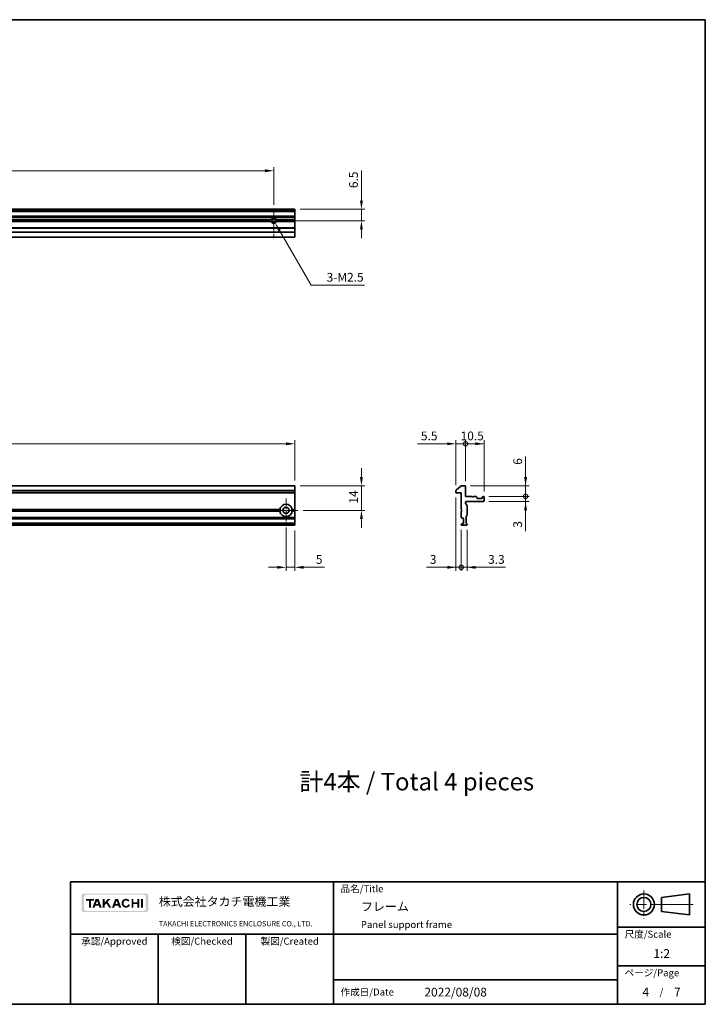
# Model space of a CAD drawing. Units: millimetres. Extents: x 0 to 11008, y 0 to 2108.
# Drawn here: x 5504 to 5895, y 0 to 562 of the extents above; entities that cross this region are included whole.
import ezdxf
from ezdxf.enums import TextEntityAlignment as Align

# ---------------------------------------------------------------- set-up
doc = ezdxf.new("R2010")
doc.units = ezdxf.units.MM
doc.header["$LTSCALE"] = 2.5
doc.linetypes.add('CHAIN', pattern=[0.35429999999999995, 0.2362, -0.0295, 0.0591, -0.0295])
doc.layers.get('Defpoints').update_dxf_attribs({"lineweight": 25})
for name, color, linetype, lineweight in [('Border (ISO)', 7, 'Continuous', 35), ('Center Mark (ISO)', 131, 'Continuous', 18), ('Dimension (ISO)', 7, 'Continuous', 18), ('Dimension (ISO) @ 1', 7, 'Continuous', 18), ('Hatch (ISO)', 1, 'Continuous', 18), ('Symbol (ISO)', 7, 'Continuous', 18), ('Title (ISO)', 7, 'Continuous', 35), ('Visible (ISO)', 7, 'Continuous', 35), ('Visible Narrow (ISO)', 7, 'Continuous', 25)]:
    doc.layers.add(name, color=color, linetype=linetype, lineweight=lineweight)
doc.styles.add('Note Text (TK)', font='MS PGothic.ttf')
doc.styles.add('文字スタイル67', font='arial.ttf')
doc.dimstyles.new('Default - Method 1b (TK)', dxfattribs={"dimscale": 2.5, "dimtxt": 2.5, "dimasz": 2.5, "dimexe": 1, "dimexo": 1.499999999999999, "dimgap": 1, "dimtad": 1, "dimrnd": 1e-08, "dimdsep": 46, "dimtxsty": 'Note Text (TK)', "dimcen": 0.09, "dimdle": 5, "dimclrd": 100, "dimclre": 100, "dimclrt": 7, "dimadec": 1, "dimazin": 1, "dimtfac": 1, "dimtmove": 0, "dimatfit": 3, "dimfxl": 1, "dimtolj": 1, "dimlwd": -1, "dimlwe": -1, "dimarcsym": 0})

# ---------------------------------------------------------------- blocks, each defined once
blk = doc.blocks.new('図面枠 tk図枠')
at = {"layer": 'Border (ISO)'}
for p, q in [((14.49999999999999, 289), (405.4999999999999, 289)), ((405.4999999999999, 289), (405.4999999999999, 8.000000000000007)), ((14.50000000000001, 8.000000000000007), (405.4999999999999, 8.000000000000007))]:
    blk.add_line(p, q, dxfattribs=at)
blk = doc.blocks.new('表題欄 tk表題欄')
at = {"layer": 'Hatch (ISO)'}
h = blk.add_hatch(color=256, dxfattribs=at)
edge = h.paths.add_edge_path(flags=0)
edge.add_arc((95.57537688673352, 236.2990653650367), 0.5958259999999996, 269.9999999999897, 360)
edge.add_line((96.17120288673351, 236.2990653650368), (96.17120288673348, 239.7107813650365))
edge.add_arc((95.5753768867335, 239.7107813650366), 0.5958259999999996, 0, 90.0000000000068)
edge.add_line((95.57537688673342, 240.3066073650366), (79.13710888673356, 240.3066073650366))
edge.add_arc((79.13710888673353, 239.7107813650366), 0.5958259999999996, 89.99999999999744, 180)
edge.add_line((78.54128288673353, 239.7107813650365), (78.54128288673331, 236.2990653650368))
edge.add_arc((79.13710888673332, 236.2990653650365), 0.5958259999999996, 180, 270.0000000000231)
edge.add_line((79.13710888673356, 235.7032393650365), (95.57537688673342, 235.7032393650367))
edge = h.paths.add_edge_path()
edge.add_line((77.83935088673357, 239.9556413650366), (77.83935088673357, 236.0542053650368))
edge.add_arc((78.54128288673346, 236.0542053650367), 0.7019319999998935, 180, 270.0000000000087)
edge.add_line((78.54128288673357, 235.3522733650368), (96.17120288673352, 235.3522733650368))
edge.add_arc((96.17120288673351, 236.0542053650367), 0.7019319999998921, 270, 360)
edge.add_line((96.8731348867334, 236.0542053650368), (96.87313488673352, 239.9556413650366))
edge.add_arc((96.1712028867336, 239.9556413650367), 0.7019319999998921, 0, 90.00000000000873)
edge.add_line((96.17120288673348, 240.6575733650367), (78.54128288673357, 240.6575733650366))
edge.add_arc((78.54128288673357, 239.9556413650366), 0.7019319999999984, 90, 180)
for points in [[(79.07181288673355, 239.1476033650369), (79.07181288673355, 238.6578833650367), (79.92066088673353, 238.6578833650367), (79.92066088673353, 236.6581933650368), (80.50832488673353, 236.6581933650368), (80.50832488673353, 238.6578833650367), (81.35717288673355, 238.6578833650367), (81.35717288673355, 239.1476033650369)], [(85.68407849525303, 236.6581933650368), (84.9434673993943, 237.8918698287545), (84.41792288673358, 237.3246628822781), (84.41792288673358, 236.6581933650368), (83.89555488673355, 236.6581933650368), (83.89555488673355, 239.1476033650369), (84.41792288673358, 239.1476033650369), (84.41792288673358, 238.0993979968839), (85.38913556809511, 239.1476033650369), (86.10696490847272, 239.1476033650369), (85.31925422435492, 238.2974470774499), (86.30334488673353, 236.6581933650368)], [(92.09142939614459, 239.1476033650369), (92.09142939614459, 236.6581933650368), (92.60971639614465, 236.6581933650368), (92.60971639614465, 237.6580383650368), (93.76872039614462, 237.6580383650368), (93.76872039614462, 236.6581933650368), (94.28700739614459, 236.6581933650368), (94.28700739614459, 239.1476033650369), (93.76872039614462, 239.1476033650369), (93.76872039614462, 238.1477583650367), (92.60971639614465, 238.1477583650367), (92.60971639614465, 239.1476033650369)], [(94.84202339614467, 239.1476033650369), (94.84202339614467, 236.6581933650368), (95.36439139614473, 236.6581933650368), (95.36439139614473, 239.1476033650369)]]:
    blk.add_hatch(color=256, dxfattribs=at).paths.add_polyline_path(points)
h = blk.add_hatch(color=256, dxfattribs=at)
h.paths.add_polyline_path([(82.59020695886475, 237.7110913650368), (81.95242681460243, 237.7110913650368), (82.27131688673356, 238.5794973650367)], flags=0)
h.paths.add_polyline_path([(82.77903014574996, 237.1968853650368), (81.76360362771717, 237.1968853650368), (81.56578886050404, 236.6581933650368), (80.94907288673355, 236.6581933650368), (81.86321688673357, 239.1476033650369), (82.67941688673353, 239.1476033650369), (83.59356088673351, 236.6581933650368), (82.97684491296302, 236.6581933650368)])
h = blk.add_hatch(color=256, dxfattribs=at)
h.paths.add_polyline_path([(87.52707281460246, 237.7110913650368), (88.16485295886469, 237.7110913650368), (87.84596288673359, 238.5794973650367)], flags=0)
h.paths.add_polyline_path([(87.14043486050403, 236.6581933650368), (87.3382496277172, 237.1968853650368), (88.35367614574989, 237.1968853650368), (88.551490912963, 236.6581933650368), (89.16820688673343, 236.6581933650368), (88.25406288673352, 239.1476033650369), (87.43786288673356, 239.1476033650369), (86.52371888673358, 236.6581933650368)])
h = blk.add_hatch(color=256, dxfattribs=at)
edge = h.paths.add_edge_path()
edge.add_arc((90.52309888673334, 237.9028983650369), 1.273272000000011, 38.55054079078439, 336.5820184016556)
edge.add_line((91.69149139614446, 237.3968543650369), (91.17255542714857, 237.6216113977801))
edge.add_ellipse((90.52309888673352, 237.9028983650369), major_axis=(0, -0.7998759999999119), ratio=0.8673469387756529, start_angle=128.5505407907963, end_angle=426.582018401653, ccw=False)
edge.add_line((91.09381514418376, 238.3576891122095), (91.51887237036831, 238.6964075050431))
at = {"layer": 'Title (ISO)'}
for p, q in [((74.70882392282105, 244.052739026017), (255.7088239228211, 244.052739026017)), ((74.70882392282105, 209.052739026017), (74.70882392282105, 244.052739026017)), ((149.7088239228211, 244.052739026017), (149.7088239228211, 209.052739026017)), ((230.7088239228211, 244.052739026017), (230.7088239228211, 209.052739026017)), ((255.7088239228211, 244.052739026017), (255.7088239228211, 209.052739026017)), ((243.2088239228211, 239.552739026017), (251.2088239228211, 240.5527390260171)), ((243.2088239228211, 239.552739026017), (243.2088239228211, 235.552739026017)), ((251.2088239228211, 234.552739026017), (251.2088239228211, 240.5527390260171)), ((243.2088239228211, 235.552739026017), (251.2088239228211, 234.552739026017)), ((230.7088239228211, 231.052739026017), (255.7088239228211, 231.052739026017)), ((74.70882392282105, 229.052739026017), (230.7088239228211, 229.052739026017)), ((99.70882392282108, 229.052739026017), (99.70882392282108, 209.052739026017)), ((124.708823922821, 229.052739026017), (124.708823922821, 209.052739026017)), ((230.7088239228211, 220.052739026017), (255.7088239228211, 220.052739026017)), ((149.7088239228211, 216.052739026017), (230.7088239228211, 216.052739026017)), ((255.7088239228211, 209.052739026017), (74.70882392282105, 209.052739026017))]:
    blk.add_line(p, q, dxfattribs=at)
at = {"layer": 'Title (ISO)', "color": 4, "linetype": 'CHAIN', "lineweight": 18, "ltscale": 8.889559745788574}
blk.add_line((238.2088239228211, 241.552739026017), (238.2088239228211, 233.552739026017), dxfattribs=at)
at = {"layer": 'Title (ISO)', "color": 4, "linetype": 'CHAIN', "lineweight": 18, "ltscale": 20.00163269042969}
blk.add_line((252.2088239228211, 237.552739026017), (234.2088239228211, 237.552739026017), dxfattribs=at)
at = {"layer": 'Title (ISO)'}
for radius in [3, 2]:
    blk.add_circle((238.2088239228211, 237.552739026017), radius, dxfattribs=at)
at = {"layer": 'Title (ISO)', "color": 1, "char_height": 2.000000029802322, "line_spacing_factor": 1.5, "style": 'Note Text (TK)'}
for s, insert, attachment_point in [('\\fＭＳ Ｐゴシック|b0|i0;{\\H2.0000;品名/Title}', (151.708823922821, 242.052739026017), 4), ('\\fＭＳ Ｐゴシック|b0|i0;{\\H2.0000;承認/Approved}', (87.20882392282108, 227.052739026017), 5), ('\\fＭＳ Ｐゴシック|b0|i0;{\\H2.0000;検図/Checked}', (112.208823922821, 227.052739026017), 5), ('\\fＭＳ Ｐゴシック|b0|i0;{\\H2.0000;製図/Created}', (137.2088239228211, 227.052739026017), 5), ('\\fＭＳ Ｐゴシック|b0|i0;{\\H2.0000;尺度/Scale}', (232.7088239228211, 229.052739026017), 4), ('\\fＭＳ Ｐゴシック|b0|i0;{\\H2.0000;ページ/Page}', (232.7088239228211, 218.052739026017), 4), ('\\fＭＳ Ｐゴシック|b0|i0;{\\H2.0000;作成日/Date}', (151.708823922821, 212.552739026017), 4)]:
    blk.add_mtext(s, dxfattribs=dict(at, insert=insert, attachment_point=attachment_point))
at = {"layer": 'Title (ISO)', "color": 7, "line_spacing_factor": 1.5, "style": 'Note Text (TK)'}
for s, insert, char_height, attachment_point in [('株式会社タカチ電機工業', (99.87313488673345, 238.052739026017), 2.5, 4), ('\\fArial|b0|i0;{\\H1.4986;TAKACHI ELECTRONICS ENCLOSURE CO., LTD.}', (99.87313488673342, 232.052739026017), 1.49859994649887, 4), ('\\fＭＳ Ｐゴシック|b0|i0;{\\H2.0000;/}', (243.2088239228211, 212.5527390260171), 2.000000029802322, 5)]:
    blk.add_mtext(s, dxfattribs=dict(at, insert=insert, char_height=char_height, attachment_point=attachment_point))
at = {"layer": 'Title (ISO)', "color": 7}
for tag, p, height, style in [('<品名>_001', (157.524164831912, 235.7388185714716), 2.5, 'Note Text (TK)'), ('<Title>_001', (157.7088239228211, 230.5520568828656), 2.000000029802322, '文字スタイル67'), ('作成日_001', (175.6250171046392, 211.2814322078352), 2.5, 'Note Text (TK)'), ('<ページ_No.>_001', (237.9488807410029, 211.3027390260171), 2.5, 'Note Text (TK)'), ('<総ページ数>_001', (246.7926307410029, 211.3027390260171), 2.5, 'Note Text (TK)')]:
    blk.add_attdef(tag, p, '', height=height, dxfattribs=dict(at, style=style))
at = {"layer": 'Title (ISO)', "color": 7, "style": 'Note Text (TK)'}
blk.add_attdef('<尺度>', text='', height=2.5, dxfattribs=at).set_placement((243.2088239228211, 223.5527390260171), align=Align.MIDDLE_CENTER)
blk = doc.blocks.new('*D53')
at = {"layer": 'Defpoints', "color": 0}
for p in [(5660.886362473903, 319.9263222710336), (5210.886362473903, 295.9263222710336), (5660.886362473903, 295.9263222710335)]:
    blk.add_point(p, dxfattribs=at)
at = {"layer": 'Dimension (ISO)', "color": 100}
for p, q in [((5210.886362473903, 298.9263222710336), (5210.886362473903, 321.9263222710336)), ((5660.886362473903, 298.9263222710335), (5660.886362473903, 321.9263222710336)), ((5215.886362473903, 319.9263222710336), (5655.886362473903, 319.9263222710336))]:
    blk.add_line(p, q, dxfattribs=at)
for points in [[(5215.886362473903, 320.7596556043669), (5215.886362473903, 319.0929889377003), (5210.886362473903, 319.9263222710336)], [(5655.886362473903, 320.7596556043669), (5655.886362473903, 319.0929889377003), (5660.886362473903, 319.9263222710336)]]:
    blk.add_solid(points, dxfattribs=at)
at = {"layer": 'Dimension (ISO)', "color": 7, "insert": (5430.687498837539, 324.4263222710336), "char_height": 5, "attachment_point": 4, "style": 'Note Text (TK)'}
blk.add_mtext('\\A1;450', dxfattribs=at)
blk = doc.blocks.new('*D56')
at = {"layer": 'Defpoints', "color": 0}
for p in [(5655.886362473903, 275.2263222710335), (5660.886362473903, 273.4263222710335), (5660.886362473903, 249.4263222710336)]:
    blk.add_point(p, dxfattribs=at)
at = {"layer": 'Dimension (ISO)', "color": 100}
for p, q in [((5655.886362473903, 272.2263222710335), (5655.886362473903, 247.4263222710336)), ((5660.886362473903, 270.4263222710336), (5660.886362473903, 247.4263222710336)), ((5650.886362473904, 249.4263222710336), (5645.886362473903, 249.4263222710336)), ((5655.886362473903, 249.4263222710336), (5660.886362473903, 249.4263222710336)), ((5665.886362473903, 249.4263222710336), (5677.78408978981, 249.4263222710336))]:
    blk.add_line(p, q, dxfattribs=at)
for points in [[(5650.886362473904, 250.259655604367), (5650.886362473904, 248.5929889377003), (5655.886362473903, 249.4263222710336)], [(5665.886362473903, 250.259655604367), (5665.886362473903, 248.5929889377003), (5660.886362473903, 249.4263222710336)]]:
    blk.add_solid(points, dxfattribs=at)
at = {"layer": 'Dimension (ISO)', "color": 7, "insert": (5672.886362517083, 253.9263222710336), "char_height": 5, "attachment_point": 4, "style": 'Note Text (TK)'}
blk.add_mtext('\\A1;5', dxfattribs=at)
blk = doc.blocks.new('*D102')
at = {"layer": 'Defpoints', "color": 0}
for p in [(5660.886362473905, 295.9263222710337), (5662.586362473906, 281.9263222710337), (5698.886362473905, 281.9263222710337)]:
    blk.add_point(p, dxfattribs=at)
at = {"layer": 'Dimension (ISO) @ 1', "color": 100}
for p, q in [((5698.886362473905, 300.9263222710337), (5698.886362473905, 305.9263222710336)), ((5663.886362473905, 295.9263222710337), (5700.886362473904, 295.9263222710337)), ((5698.886362473905, 295.9263222710337), (5698.886362473905, 290.9263222710336)), ((5698.886362473905, 290.9263222710336), (5698.886362473905, 286.9263222710337)), ((5698.886362473905, 281.9263222710337), (5698.886362473905, 286.9263222710337)), ((5665.586362473905, 281.9263222710337), (5700.886362473904, 281.9263222710337)), ((5698.886362473905, 276.9263222710336), (5698.886362473905, 271.9263222710337))]:
    blk.add_line(p, q, dxfattribs=at)
for points in [[(5698.053029140571, 300.9263222710337), (5699.719695807237, 300.9263222710337), (5698.886362473905, 295.9263222710337)], [(5698.053029140571, 276.9263222710336), (5699.719695807237, 276.9263222710336), (5698.886362473905, 281.9263222710337)]]:
    blk.add_solid(points, dxfattribs=at)
at = {"layer": 'Dimension (ISO) @ 1', "color": 7, "insert": (5694.386362473903, 285.787117725579), "char_height": 5, "attachment_point": 4, "rotation": 90, "style": 'Note Text (TK)'}
blk.add_mtext('\\A1;14', dxfattribs=at)
blk = doc.blocks.new('*D58')
at = {"layer": 'Defpoints', "color": 0}
for p in [(5648.886362473951, 475.7817990985902), (5222.886362473951, 453.3382990985901), (5648.886362473951, 453.3382990985902)]:
    blk.add_point(p, dxfattribs=at)
at = {"layer": 'Dimension (ISO)', "color": 100}
for p, q in [((5222.886362473951, 456.3382990985901), (5222.886362473951, 477.7817990985901)), ((5648.886362473951, 456.3382990985902), (5648.886362473951, 477.7817990985901)), ((5227.886362473951, 475.7817990985902), (5643.88636247395, 475.7817990985902))]:
    blk.add_line(p, q, dxfattribs=at)
for points in [[(5227.886362473951, 476.6151324319235), (5227.886362473951, 474.9484657652569), (5222.886362473951, 475.7817990985902)], [(5643.88636247395, 476.6151324319235), (5643.88636247395, 474.9484657652569), (5648.886362473951, 475.7817990985902)]]:
    blk.add_solid(points, dxfattribs=at)
at = {"layer": 'Dimension (ISO)', "color": 7, "insert": (5430.75852156486, 480.2817990985902), "char_height": 5, "attachment_point": 4, "style": 'Note Text (TK)'}
blk.add_mtext('\\A1;426', dxfattribs=at)
blk = doc.blocks.new('*D60')
at = {"layer": 'Defpoints', "color": 0}
for p in [(5660.886362473952, 453.7817990985906), (5654.942862473953, 447.2817990985905), (5698.886362473905, 447.2817990985905)]:
    blk.add_point(p, dxfattribs=at)
at = {"layer": 'Dimension (ISO)', "color": 100}
for p, q in [((5698.886362473905, 458.7817990985906), (5698.886362473905, 475.8314639811878)), ((5663.886362473952, 453.7817990985906), (5700.886362473904, 453.7817990985906)), ((5698.886362473905, 447.2817990985905), (5698.886362473905, 453.7817990985906)), ((5657.942862473953, 447.2817990985905), (5700.886362473904, 447.2817990985905)), ((5698.886362473905, 442.2817990985906), (5698.886362473905, 437.2817990985906))]:
    blk.add_line(p, q, dxfattribs=at)
for points in [[(5698.053029140571, 458.7817990985906), (5699.719695807237, 458.7817990985906), (5698.886362473905, 453.7817990985906)], [(5698.053029140571, 442.2817990985906), (5699.719695807237, 442.2817990985906), (5698.886362473905, 447.2817990985905)]]:
    blk.add_solid(points, dxfattribs=at)
at = {"layer": 'Dimension (ISO)', "color": 7, "insert": (5694.386362473903, 465.8485094357316), "char_height": 5, "attachment_point": 4, "rotation": 90, "style": 'Note Text (TK)'}
blk.add_mtext('\\A1;6.5', dxfattribs=at)
blk = doc.blocks.new('_DotSmall')
at = {"color": 0, "linetype": 'ByBlock', "const_width": 0.5}
blk.add_lwpolyline([(-0.0625, 0, 1), (0.0625, 0, 1)], format="xyb", close=True, dxfattribs=at)
blk = doc.blocks.new('*D61')
at = {"layer": 'Defpoints', "color": 0}
for p in [(5758.306822564675, 319.9263222710336), (5752.806822564675, 293.3326472818366), (5758.306822564675, 295.6263222710335)]:
    blk.add_point(p, dxfattribs=at)
at = {"layer": 'Dimension (ISO)', "color": 100}
for p, q in [((5752.806822564675, 296.3326472818366), (5752.806822564675, 321.9263222710335)), ((5758.306822564675, 298.6263222710335), (5758.306822564675, 321.9263222710335)), ((5747.806822564675, 319.9263222710336), (5730.795458808932, 319.9263222710336)), ((5758.306822564675, 319.9263222710336), (5752.806822564675, 319.9263222710336)), ((5758.306822564675, 319.9263222710336), (5768.306822564674, 319.9263222710336))]:
    blk.add_line(p, q, dxfattribs=at)
blk.add_solid([(5747.806822564675, 320.7596556043669), (5747.806822564675, 319.0929889377002), (5752.806822564675, 319.9263222710336)], dxfattribs=at)
at = {"layer": 'Dimension (ISO)', "color": 100, "xscale": 5, "yscale": 5, "zscale": 5, "rotation": 180}
blk.add_blockref('_DotSmall', (5758.306822564675, 319.9263222710336), dxfattribs=at)
at = {"layer": 'Dimension (ISO)', "color": 7, "insert": (5732.795458808933, 324.4263222710336), "char_height": 5, "attachment_point": 4, "style": 'Note Text (TK)'}
blk.add_mtext('\\A1;5.5', dxfattribs=at)
blk = doc.blocks.new('*D62')
at = {"layer": 'Defpoints', "color": 0}
for p in [(5768.806822564675, 319.9263222710336), (5758.306822564675, 295.6263222710335), (5768.806822564675, 289.6263222710335)]:
    blk.add_point(p, dxfattribs=at)
at = {"layer": 'Dimension (ISO)', "color": 100}
for p, q in [((5758.306822564675, 298.6263222710335), (5758.306822564675, 321.9263222710336)), ((5768.806822564675, 292.6263222710336), (5768.806822564675, 321.9263222710336)), ((5758.306822564675, 319.9263222710336), (5763.806822564674, 319.9263222710336))]:
    blk.add_line(p, q, dxfattribs=at)
blk.add_solid([(5763.806822564674, 320.7596556043669), (5763.806822564674, 319.0929889377003), (5768.806822564675, 319.9263222710336)], dxfattribs=at)
at = {"layer": 'Dimension (ISO)', "color": 100, "xscale": 5, "yscale": 5, "zscale": 5, "rotation": 180}
blk.add_blockref('_DotSmall', (5758.306822564675, 319.9263222710336), dxfattribs=at)
at = {"layer": 'Dimension (ISO)', "color": 7, "insert": (5755.431822564674, 324.4263222710336), "char_height": 5, "attachment_point": 4, "style": 'Note Text (TK)'}
blk.add_mtext('\\A1;10.5', dxfattribs=at)
blk = doc.blocks.new('*D63')
at = {"layer": 'Defpoints', "color": 0}
for p in [(5752.806822564675, 292.2263222710336), (5755.806822564675, 273.7263222710335), (5755.806822564675, 249.4263222710336)]:
    blk.add_point(p, dxfattribs=at)
at = {"layer": 'Dimension (ISO)', "color": 100}
for p, q in [((5752.806822564675, 289.2263222710336), (5752.806822564675, 247.4263222710336)), ((5755.806822564675, 270.7263222710336), (5755.806822564675, 247.4263222710336)), ((5747.806822564675, 249.4263222710336), (5735.909095248769, 249.4263222710336)), ((5755.806822564675, 249.4263222710336), (5752.806822564675, 249.4263222710336)), ((5755.806822564675, 249.4263222710336), (5765.806822564675, 249.4263222710336))]:
    blk.add_line(p, q, dxfattribs=at)
blk.add_solid([(5747.806822564675, 250.259655604367), (5747.806822564675, 248.5929889377003), (5752.806822564675, 249.4263222710336)], dxfattribs=at)
at = {"layer": 'Dimension (ISO)', "color": 100, "xscale": 5, "yscale": 5, "zscale": 5, "rotation": 180}
blk.add_blockref('_DotSmall', (5755.806822564675, 249.4263222710336), dxfattribs=at)
at = {"layer": 'Dimension (ISO)', "color": 7, "insert": (5737.909095248768, 253.9263222710336), "char_height": 5, "attachment_point": 4, "style": 'Note Text (TK)'}
blk.add_mtext('\\A1;3', dxfattribs=at)
blk = doc.blocks.new('*D64')
at = {"layer": 'Defpoints', "color": 0}
for p in [(5755.806822564675, 273.7263222710335), (5759.106822564675, 273.7263222710335), (5759.106822564675, 249.4263222710336)]:
    blk.add_point(p, dxfattribs=at)
at = {"layer": 'Dimension (ISO)', "color": 100}
for p, q in [((5755.806822564675, 270.7263222710336), (5755.806822564675, 247.4263222710336)), ((5759.106822564675, 270.7263222710336), (5759.106822564675, 247.4263222710336)), ((5755.806822564675, 249.4263222710336), (5750.806822564675, 249.4263222710336)), ((5755.806822564675, 249.4263222710336), (5759.106822564675, 249.4263222710336)), ((5764.106822564674, 249.4263222710336), (5781.118186320417, 249.4263222710336))]:
    blk.add_line(p, q, dxfattribs=at)
blk.add_solid([(5764.106822564674, 250.259655604367), (5764.106822564674, 248.5929889377003), (5759.106822564675, 249.4263222710336)], dxfattribs=at)
at = {"layer": 'Dimension (ISO)', "color": 100, "xscale": 5, "yscale": 5, "zscale": 5}
blk.add_blockref('_DotSmall', (5755.806822564675, 249.4263222710336), dxfattribs=at)
at = {"layer": 'Dimension (ISO)', "color": 7, "insert": (5771.106822684053, 253.9263222710336), "char_height": 5, "attachment_point": 4, "style": 'Note Text (TK)'}
blk.add_mtext('\\A1;3.3', dxfattribs=at)
blk = doc.blocks.new('*D65')
at = {"layer": 'Defpoints', "color": 0}
for p in [(5768.506822564678, 289.9263222710337), (5768.506822564678, 286.9263222710337), (5792.506822564677, 289.9263222710337)]:
    blk.add_point(p, dxfattribs=at)
at = {"layer": 'Dimension (ISO)', "color": 100}
for p, q in [((5792.506822564677, 289.9263222710337), (5792.506822564677, 299.9263222710336)), ((5771.506822564678, 289.9263222710337), (5794.506822564676, 289.9263222710337)), ((5771.506822564678, 286.9263222710337), (5794.506822564676, 286.9263222710337)), ((5792.506822564677, 289.9263222710337), (5792.506822564677, 286.9263222710337)), ((5792.506822564677, 281.9263222710337), (5792.506822564677, 270.0285949551283))]:
    blk.add_line(p, q, dxfattribs=at)
blk.add_solid([(5791.673489231343, 281.9263222710337), (5793.340155898009, 281.9263222710337), (5792.506822564677, 286.9263222710337)], dxfattribs=at)
at = {"layer": 'Dimension (ISO)', "color": 100, "xscale": 5, "yscale": 5, "zscale": 5, "rotation": 270}
blk.add_blockref('_DotSmall', (5792.506822564677, 289.9263222710337), dxfattribs=at)
at = {"layer": 'Dimension (ISO)', "color": 7, "insert": (5788.006822564676, 272.0285949551266), "char_height": 5, "attachment_point": 4, "rotation": 90, "style": 'Note Text (TK)'}
blk.add_mtext('\\A1;3', dxfattribs=at)
blk = doc.blocks.new('*D66')
at = {"layer": 'Defpoints', "color": 0}
for p in [(5758.006822564677, 295.9263222710337), (5792.506822564677, 295.9263222710337), (5768.506822564678, 289.9263222710337)]:
    blk.add_point(p, dxfattribs=at)
at = {"layer": 'Dimension (ISO)', "color": 100}
for p, q in [((5792.506822564677, 300.9263222710337), (5792.506822564677, 312.767231404277)), ((5761.006822564677, 295.9263222710337), (5794.506822564676, 295.9263222710337)), ((5792.506822564677, 289.9263222710337), (5792.506822564677, 295.9263222710337)), ((5771.506822564678, 289.9263222710337), (5794.506822564676, 289.9263222710337)), ((5792.506822564677, 289.9263222710337), (5792.506822564677, 284.9263222710336))]:
    blk.add_line(p, q, dxfattribs=at)
blk.add_solid([(5791.673489231343, 300.9263222710337), (5793.340155898009, 300.9263222710337), (5792.506822564677, 295.9263222710337)], dxfattribs=at)
at = {"layer": 'Dimension (ISO)', "color": 100, "xscale": 5, "yscale": 5, "zscale": 5, "rotation": 90}
blk.add_blockref('_DotSmall', (5792.506822564677, 289.9263222710337), dxfattribs=at)
at = {"layer": 'Dimension (ISO)', "color": 7, "insert": (5788.006822564676, 307.9263223133662), "char_height": 5, "attachment_point": 4, "rotation": 90, "style": 'Note Text (TK)'}
blk.add_mtext('\\A1;6', dxfattribs=at)
blk = doc.blocks.new('*D67')
at = {"layer": 'Defpoints', "color": 0}
for p in [(5648.88636247395, 447.2817990985895), (5649.66461247395, 445.9338305575983)]:
    blk.add_point(p, dxfattribs=at)
at = {"layer": 'Dimension (ISO)', "color": 100}
for p, q in [((5670.136684846333, 410.4751610724206), (5652.164612473951, 441.6037035386766)), ((5700.707403654075, 410.4751610724211), (5670.136684846333, 410.4751610724206))]:
    blk.add_line(p, q, dxfattribs=at)
blk.add_solid([(5652.886300310437, 442.0203702053436), (5651.442924637464, 441.1870368720101), (5649.66461247395, 445.9338305575983)], dxfattribs=at)
at = {"layer": 'Dimension (ISO)', "color": 7, "insert": (5677.524562744986, 414.9751610724206), "char_height": 5, "attachment_point": 4, "style": 'Note Text (TK)'}
blk.add_mtext('\\A1; \\fＭＳ Ｐゴシック|b0|i0;{\\H4.9800;3-M2.5}', dxfattribs=at)

msp = doc.modelspace()

# ---------------------------------------------------------------- linework, layer by layer
at = {"layer": 'Center Mark (ISO)', "linetype": 'CHAIN', "ltscale": 8.920950889587402}
msp.add_line((5648.886362473951, 453.3382990985902), (5648.886362473951, 437.2817990985903), dxfattribs=at)
at = {"layer": 'Center Mark (ISO)', "linetype": 'CHAIN', "ltscale": 6.729927539825439}
msp.add_line((5654.942862473951, 447.2817990985903), (5642.829862473951, 447.2817990985903), dxfattribs=at)
at = {"layer": 'Center Mark (ISO)', "linetype": 'CHAIN', "ltscale": 7.444989681243896}
for p, q in [((5655.886362473903, 288.6263222710336), (5655.886362473903, 275.2263222710335)), ((5662.586362473903, 281.9263222710335), (5649.186362473904, 281.9263222710335))]:
    msp.add_line(p, q, dxfattribs=at)
at = {"layer": 'Visible (ISO)'}
for p, q in [((5210.88636247395, 453.7817990985902), (5660.88636247395, 453.7817990985903)), ((5210.88636247395, 452.7817990985901), (5660.88636247395, 452.7817990985902)), ((5210.88636247395, 449.7817990985901), (5660.88636247395, 449.7817990985902)), ((5660.88636247395, 453.4817990985904), (5660.88636247395, 453.7817990985903)), ((5660.88636247395, 453.4817990985904), (5660.88636247395, 453.4060631673023)), ((5660.88636247395, 453.1939311329463), (5660.88636247395, 453.4060631673023)), ((5660.88636247395, 453.1939311329463), (5660.88636247395, 452.8696670642343)), ((5660.88636247395, 452.7817990985901), (5660.88636247395, 452.8696670642343)), ((5660.88636247395, 452.7817990985901), (5660.88636247395, 452.48179909859)), ((5660.88636247395, 452.48179909859), (5660.88636247395, 450.08179909859)), ((5660.88636247395, 450.08179909859), (5660.88636247395, 449.78179909859)), ((5660.88636247395, 449.6939311329462), (5660.88636247395, 449.7817990985902)), ((5660.88636247395, 449.6939311329462), (5660.88636247395, 449.3696670642344)), ((5436.942862473951, 447.2817990985902), (5647.829862473951, 447.2817990985903)), ((5437.360367986152, 447.7817990985903), (5647.41235696175, 447.7817990985904)), ((5437.360367986152, 446.7817990985904), (5647.41235696175, 446.7817990985904)), ((5649.942862473952, 447.2817990985903), (5660.88636247395, 447.2817990985903)), ((5650.360367986152, 447.7817990985904), (5660.88636247395, 447.7817990985904)), ((5650.360367986152, 446.7817990985904), (5660.88636247395, 446.7817990985904)), ((5660.88636247395, 449.1575350298785), (5660.88636247395, 449.3696670642344)), ((5660.88636247395, 449.1575350298784), (5660.88636247395, 447.7817990985904)), ((5660.88636247395, 447.7817990985904), (5660.88636247395, 447.2817990985903)), ((5660.88636247395, 447.2817990985903), (5660.88636247395, 446.7817990985904)), ((5660.88636247395, 446.7817990985904), (5660.88636247395, 443.2817990985904)), ((5210.88636247395, 443.281799098592), (5660.88636247395, 443.281799098592)), ((5660.88636247395, 442.9817990985921), (5660.88636247395, 443.281799098592)), ((5660.88636247395, 442.9817990985922), (5660.88636247395, 440.8542090856284)), ((5660.88636247395, 440.7261722056955), (5660.88636247395, 440.8542090856284)), ((5660.88636247395, 440.7261722056956), (5660.88636247395, 437.8537622186586)), ((5210.88636247395, 437.7817990985914), (5660.88636247395, 437.7817990985914)), ((5660.88636247395, 437.7817990985914), (5660.88636247395, 437.8537622186586)), ((5210.886362473903, 295.9263222710335), (5660.886362473903, 295.9263222710335)), ((5660.886362473903, 295.879966526953), (5660.886362473903, 295.9263222710335)), ((5660.886362473903, 295.879966526953), (5660.886362473903, 293.4862915377561)), ((5660.886362473903, 293.3326472818366), (5660.886362473903, 293.4862915377561)), ((5660.886362473903, 293.3326472818366), (5660.886362473903, 292.2263222710336)), ((5752.806822564675, 293.3326472818366), (5752.806822564675, 292.2263222710336)), ((5755.751195671778, 295.879966526953), (5752.878785684742, 293.4862915377561)), ((5758.006822564675, 295.9263222710335), (5755.879232551712, 295.9263222710335)), ((5758.306822564675, 289.9263222710335), (5758.306822564675, 295.6263222710335)), ((5210.886362473903, 291.9263222710336), (5660.886362473903, 291.9263222710335)), ((5660.886362473903, 291.9263222710335), (5660.886362473903, 292.2263222710336)), ((5660.886362473903, 291.9263222710335), (5660.886362473903, 282.4263222710335)), ((5753.106822564674, 291.9263222710335), (5755.806822564675, 291.9263222710335)), ((5755.806822564675, 291.9263222710335), (5755.806822564675, 282.4263222710335)), ((5761.806822564675, 289.9263222710335), (5758.306822564675, 289.9263222710335)), ((5758.306822564675, 285.8005863397455), (5758.306822564675, 286.6263222710335)), ((5758.606822564675, 286.9263222710335), (5768.506822564676, 286.9263222710335)), ((5762.306822564674, 289.4263222710335), (5761.806822564675, 289.9263222710335)), ((5762.806822564675, 289.9263222710335), (5762.306822564674, 289.4263222710335)), ((5764.182558495964, 289.9263222710335), (5762.806822564675, 289.9263222710335)), ((5764.718954599032, 289.5141902366776), (5764.39469053032, 289.8384543053895)), ((5764.806822564675, 288.9263222710336), (5764.806822564675, 289.3020582023216)), ((5767.506822564675, 288.6263222710336), (5765.106822564675, 288.6263222710336)), ((5767.806822564675, 289.3020582023216), (5767.806822564675, 288.9263222710336)), ((5768.218954599031, 289.8384543053895), (5767.894690530319, 289.5141902366776)), ((5768.506822564676, 289.9263222710335), (5768.431086633388, 289.9263222710335)), ((5768.806822564675, 287.2263222710336), (5768.806822564675, 289.6263222710335)), ((5437.009603432024, 282.4263222710335), (5652.422260858765, 282.4263222710335)), ((5437.009603432024, 281.4263222710335), (5652.422260858765, 281.4263222710335)), ((5437.115862473903, 281.9263222710336), (5652.886362473903, 281.9263222710335)), ((5658.886362473904, 281.9263222710335), (5660.886362473903, 281.9263222710335)), ((5659.35046408904, 282.4263222710335), (5660.886362473903, 282.4263222710335)), ((5659.35046408904, 281.4263222710335), (5660.886362473903, 281.4263222710335)), ((5660.886362473903, 282.4263222710335), (5660.886362473903, 281.9263222710335)), ((5660.886362473903, 281.9263222710335), (5660.886362473903, 281.4263222710335)), ((5660.886362473903, 281.4263222710335), (5660.886362473903, 278.0505863397455)), ((5755.806822564675, 282.4263222710335), (5756.306822564675, 281.9263222710335)), ((5756.306822564675, 281.9263222710335), (5755.806822564675, 281.4263222710335)), ((5755.806822564675, 281.4263222710335), (5755.806822564675, 278.0505863397455)), ((5759.018954599032, 284.9641902366776), (5758.39469053032, 285.5884543053895)), ((5759.106822564675, 279.1005863397455), (5759.106822564675, 284.7520582023216)), ((5210.886362473903, 277.4263222710336), (5660.886362473903, 277.4263222710335)), ((5660.886362473903, 277.8384543053895), (5660.886362473903, 278.0505863397455)), ((5660.886362473903, 277.8384543053895), (5660.886362473903, 277.5141902366776)), ((5660.886362473903, 277.4263222710335), (5660.886362473903, 277.5141902366776)), ((5660.886362473903, 277.4263222710335), (5660.886362473903, 277.1263222710335)), ((5660.886362473903, 277.1263222710335), (5660.886362473903, 274.7263222710336)), ((5755.894690530319, 277.8384543053895), (5756.218954599031, 277.5141902366776)), ((5756.431086633387, 277.4263222710335), (5756.806822564675, 277.4263222710335)), ((5757.106822564675, 277.1263222710335), (5757.106822564675, 274.7263222710336)), ((5758.606822564675, 274.8505863397455), (5758.606822564675, 278.3520582023216)), ((5758.694690530319, 278.5641902366776), (5759.018954599032, 278.8884543053895)), ((5210.886362473903, 274.4263222710336), (5660.886362473903, 274.4263222710336)), ((5210.886362473903, 273.4263222710335), (5660.886362473903, 273.4263222710335)), ((5660.886362473903, 274.7263222710336), (5660.886362473903, 274.4263222710336)), ((5660.886362473903, 274.3384543053895), (5660.886362473903, 274.4263222710336)), ((5660.886362473903, 274.3384543053895), (5660.886362473903, 274.0141902366776)), ((5660.886362473903, 273.8020582023216), (5660.886362473903, 274.0141902366776)), ((5660.886362473903, 273.8020582023216), (5660.886362473903, 273.7263222710335)), ((5660.886362473903, 273.4263222710335), (5660.886362473903, 273.7263222710335)), ((5755.806822564675, 273.8020582023216), (5755.806822564675, 273.7263222710335)), ((5756.218954599031, 274.3384543053895), (5755.894690530319, 274.0141902366776)), ((5756.106822564674, 273.4263222710335), (5758.806822564675, 273.4263222710335)), ((5756.806822564675, 274.4263222710336), (5756.431086633387, 274.4263222710336)), ((5759.018954599032, 274.3141902366776), (5758.694690530319, 274.6384543053896)), ((5759.106822564675, 273.7263222710335), (5759.106822564675, 274.1020582023216))]:
    msp.add_line(p, q, dxfattribs=at)
msp.add_circle((5655.886362473903, 281.9263222710335), 1.7, dxfattribs=at)
for centre, radius, start, end in [((5648.886362473951, 447.2817990985904), 1.556500000000001, 18.73754036919193, 161.2624596308045), ((5648.886362473951, 447.2817990985904), 1.556499999999999, 198.7375403691936, 341.2624596308063), ((5648.886362473951, 447.2817990985902), 1.056499999999999, 0, 180), ((5648.886362473951, 447.2817990985902), 1.056499999999999, 180, 0), ((5753.006822564675, 293.3326472818367), 0.199999999999991, 129.8055710922619, 180), ((5755.879232551712, 295.7263222710336), 0.1999999999999868, 90, 129.8055710922652), ((5758.006822564675, 295.6263222710335), 0.299999999999998, 0, 90), ((5753.106822564674, 292.2263222710336), 0.299999999999998, 180, 270), ((5758.606822564675, 286.6263222710335), 0.299999999999998, 90, 180), ((5764.182558495964, 289.6263222710335), 0.3000000000000005, 44.99999999999965, 90), ((5764.506822564675, 289.3020582023216), 0.3000000000000125, 0, 44.99999999999904), ((5765.106822564675, 288.9263222710336), 0.3000000000000003, 180, 270), ((5767.506822564675, 288.9263222710336), 0.3000000000000007, 270, 0), ((5768.106822564675, 289.3020582023216), 0.299999999999998, 135.0000000000009, 180), ((5768.431086633388, 289.6263222710336), 0.2999999999999847, 90, 135.0000000000009), ((5768.506822564676, 289.6263222710335), 0.3000000000000013, 0, 90), ((5768.506822564676, 287.2263222710336), 0.3000000000000013, 270, 0), ((5655.886362473903, 281.9263222710335), 3.5, 8.213210701739618, 171.7867892982598), ((5655.886362473903, 281.9263222710335), 3.5, 188.2132107017403, 351.7867892982598), ((5758.606822564675, 285.8005863397455), 0.2999999999999896, 180, 224.999999999995), ((5758.806822564675, 284.7520582023216), 0.3000000000000025, 0, 44.99999999999904), ((5756.106822564674, 278.0505863397454), 0.299999999999987, 180, 224.999999999995), ((5756.431086633387, 277.7263222710335), 0.2999999999999896, 224.999999999999, 270), ((5756.806822564675, 277.1263222710335), 0.3000000000000025, 0, 90), ((5758.906822564675, 278.3520582023216), 0.299999999999998, 135.0000000000009, 180), ((5758.806822564675, 279.1005863397455), 0.3000000000000003, 315.000000000001, 0), ((5756.106822564674, 273.8020582023216), 0.2999999999999997, 135.0000000000009, 180), ((5756.106822564674, 273.7263222710335), 0.299999999999998, 180, 270), ((5756.431086633387, 274.1263222710335), 0.3000000000000047, 90, 135.0000000000003), ((5756.806822564675, 274.7263222710336), 0.3000000000000047, 270, 0), ((5758.906822564675, 274.8505863397455), 0.3000000000000052, 180, 224.999999999999), ((5758.806822564675, 273.7263222710335), 0.3000000000000025, 270, 0), ((5758.806822564675, 274.1020582023216), 0.3000000000000069, 0, 44.99999999999904)]:
    msp.add_arc(centre, radius, start, end, dxfattribs=at)
for points in [[(5647.41235696175, 447.7817990985904), (5647.62110971785, 447.4905518546908), (5647.829862473951, 447.2817990985902)], [(5647.829862473951, 447.2817990985903), (5647.62110971785, 447.0730463424898), (5647.41235696175, 446.7817990985904)], [(5649.942862473952, 447.2817990985903), (5650.151615230051, 447.4905518546907), (5650.360367986152, 447.7817990985904)], [(5650.360367986152, 446.7817990985904), (5650.151615230051, 447.0730463424898), (5649.942862473952, 447.2817990985903)], [(5652.886362473903, 281.9263222710335), (5652.654311666333, 282.1583730786027), (5652.422260858765, 282.4263222710335)], [(5652.422260858765, 281.4263222710335), (5652.654311666333, 281.6942714634643), (5652.886362473903, 281.9263222710335)], [(5659.35046408904, 282.4263222710335), (5659.118413281472, 282.1583730786027), (5658.886362473904, 281.9263222710335)], [(5658.886362473904, 281.9263222710335), (5659.118413281472, 281.6942714634643), (5659.35046408904, 281.4263222710335)]]:
    msp.add_open_spline(points, degree=2, dxfattribs=at)
at = {"layer": 'Visible Narrow (ISO)'}
for p, q in [((5210.88636247395, 453.4817990985902), (5660.88636247395, 453.4817990985904)), ((5210.88636247395, 453.4060631673022), (5660.88636247395, 453.4060631673023)), ((5210.88636247395, 453.1939311329463), (5660.88636247395, 453.1939311329463)), ((5210.88636247395, 452.8696670642342), (5660.88636247395, 452.8696670642343)), ((5210.88636247395, 452.4817990985899), (5660.88636247395, 452.48179909859)), ((5210.88636247395, 450.0817990985899), (5660.88636247395, 450.08179909859)), ((5210.88636247395, 449.6939311329462), (5660.88636247395, 449.6939311329462)), ((5210.88636247395, 449.3696670642343), (5660.88636247395, 449.3696670642344)), ((5210.88636247395, 449.1575350298784), (5660.88636247395, 449.1575350298784)), ((5210.88636247395, 442.981799098592), (5660.88636247395, 442.9817990985922)), ((5210.88636247395, 440.8542090856284), (5660.88636247395, 440.8542090856284)), ((5210.88636247395, 440.7261722056954), (5660.88636247395, 440.7261722056956)), ((5210.88636247395, 437.8537622186584), (5660.88636247395, 437.8537622186586)), ((5210.886362473903, 295.879966526953), (5660.886362473903, 295.879966526953)), ((5210.886362473903, 293.4862915377562), (5660.886362473903, 293.4862915377561)), ((5210.886362473903, 293.3326472818367), (5660.886362473903, 293.3326472818366)), ((5210.886362473903, 292.2263222710336), (5660.886362473903, 292.2263222710336)), ((5210.886362473903, 278.0505863397455), (5660.886362473903, 278.0505863397455)), ((5210.886362473903, 277.8384543053895), (5660.886362473903, 277.8384543053895)), ((5210.886362473903, 277.5141902366776), (5660.886362473903, 277.5141902366776)), ((5210.886362473903, 277.1263222710336), (5660.886362473903, 277.1263222710335)), ((5210.886362473903, 274.7263222710336), (5660.886362473903, 274.7263222710336)), ((5210.886362473903, 274.3384543053896), (5660.886362473903, 274.3384543053895)), ((5210.886362473903, 274.0141902366776), (5660.886362473903, 274.0141902366776)), ((5210.886362473903, 273.8020582023216), (5660.886362473903, 273.8020582023216)), ((5210.886362473903, 273.7263222710335), (5660.886362473903, 273.7263222710335))]:
    msp.add_line(p, q, dxfattribs=at)
for centre, radius, start, end in [((5648.886362473951, 447.2817990985902), 1.300000000000386, 169.2042942791409, 180), ((5648.886362473951, 447.2817990985902), 1.3, 180, 190.7957057208478), ((5648.886362473951, 447.2817990985903), 1.300000000000004, 10.79570572085626, 169.2042942791437), ((5648.886362473951, 447.2817990985903), 1.299999999999988, 190.7957057208534, 349.2042942791493), ((5648.886362473951, 447.2817990985902), 1.300000000000386, 0, 10.79570572085906), ((5648.886362473951, 447.2817990985902), 1.3, 349.2042942791521, 0)]:
    msp.add_arc(centre, radius, start, end, dxfattribs=at)

# ---------------------------------------------------------------- block references
at = {"xscale": 2, "yscale": 2, "zscale": 2}
msp.add_blockref('図面枠 tk図枠', (5084, -15.99999999999999), dxfattribs=at)
ref = msp.add_blockref('表題欄 tk表題欄', (5383.582352154358, -418.105478052034), dxfattribs=dict(xscale=2, yscale=2, zscale=2))
ref.add_attrib('<品名>_001', 'フレーム', (5698.630681818182, 53.30113636363639), dxfattribs={"layer": 'Title (ISO)', "color": 7, "height": 5, "style": 'Note Text (TK)'})
ref.add_attrib('<尺度>_001', '1:2', (5865.426136363637, 26.50000000000008), dxfattribs={"layer": 'Title (ISO)', "color": 7, "height": 5, "style": 'Note Text (TK)'})
ref.add_attrib('作成日_001', '2022/08/08', (5734.803977272727, 4.457386363636412), dxfattribs={"layer": 'Title (ISO)', "color": 7, "height": 5, "style": 'Note Text (TK)'})
ref.add_attrib('<Title>_001', 'Panel support frame', (5698.568894945827, 43.52114595340675), dxfattribs={"layer": 'Title (ISO)', "color": 7, "height": 4.000000059604644, "style": '文字スタイル67'})
ref.add_attrib('<ページ_No.>_001', '4', (5859.167613636363, 4.500000000000049), dxfattribs={"layer": 'Title (ISO)', "color": 7, "height": 5, "style": 'Note Text (TK)'})
ref.add_attrib('<総ページ数>_001', '7', (5877.167613636363, 4.500000000000049), dxfattribs={"layer": 'Title (ISO)', "color": 7, "height": 5, "style": 'Note Text (TK)'})

# ---------------------------------------------------------------- texts
at = {"layer": 'Symbol (ISO)', "color": 7, "insert": (5663.561721184851, 127.0930525729181), "char_height": 10, "width": 142.5730991363525, "attachment_point": 4, "line_spacing_factor": 1.5, "style": 'Note Text (TK)'}
msp.add_mtext('\\fＭＳ Ｐゴシック|b0|i0;{\\H10.0000;計4本 / Total 4 pieces}', dxfattribs=at)

# ---------------------------------------------------------------- dimensions: what is measured, and where the dimension line sits
at = {"layer": 'Dimension (ISO) @ 1', "color": 100}
for base, p1, p2, angle, override, picture, middle, dimtype in [((5648.886362473951, 475.7817990985902), (5222.886362473951, 453.3382990985901), (5648.886362473951, 453.3382990985902), 180, {"dimscale": 1, "dimtxt": 5, "dimasz": 5, "dimexe": 2, "dimexo": 2.999999999999999, "dimgap": 2, "dimdec": 2, "dimcen": 0.18, "dimtol": 0, "dimlim": 0, "dimtp": 0, "dimtm": 0, "dimtdec": 2, "dimtix": 0, "dimtofl": 0, "dimtmove": 0, "dimatfit": 1}, '*D58', (5435.886362473951, 475.7817990985902), 128), ((5698.886362473905, 447.2817990985905), (5660.88636247395, 453.7817990985903), (5654.942862473951, 447.2817990985903), 270, {"dimscale": 1, "dimtxt": 5, "dimasz": 5, "dimexe": 2, "dimexo": 2.999999999999999, "dimgap": 2, "dimdec": 2, "dimcen": 0.18, "dimtol": 0, "dimlim": 0, "dimtp": 0, "dimtm": 0, "dimtdec": 2, "dimtix": 0, "dimtofl": 1, "dimtmove": 0, "dimatfit": 1}, '*D60', (5698.886362473903, 469.8399867084588), 128), ((5660.886362473903, 319.9263222710336), (5210.886362473903, 295.9263222710336), (5660.886362473903, 295.9263222710335), 180, {"dimscale": 1, "dimtxt": 5, "dimasz": 5, "dimexe": 2, "dimexo": 2.999999999999999, "dimgap": 2, "dimdec": 2, "dimcen": 0.18, "dimtol": 0, "dimlim": 0, "dimtp": 0, "dimtm": 0, "dimtdec": 2, "dimtix": 0, "dimtofl": 0, "dimtmove": 0, "dimatfit": 1}, '*D53', (5435.886362473904, 319.9263222710336), 128), ((5758.306822564675, 319.9263222710336), (5752.806822564675, 293.3326472818366), (5758.306822564675, 295.6263222710335), 180, {"dimscale": 1, "dimtxt": 5, "dimasz": 5, "dimexe": 2, "dimexo": 2.999999999999999, "dimgap": 2, "dimdec": 2, "dimblk2": 'DotSmall', "dimsah": 1, "dimcen": 0.18, "dimdle": 0, "dimtol": 0, "dimlim": 0, "dimtp": 0, "dimtm": 0, "dimtdec": 2, "dimtix": 0, "dimtofl": 1, "dimtmove": 0, "dimatfit": 1}, '*D61', (5736.801140627115, 319.9263222710336), 128), ((5768.806822564675, 319.9263222710336), (5758.306822564675, 295.6263222710335), (5768.806822564675, 289.6263222710335), 180, {"dimscale": 1, "dimtxt": 5, "dimasz": 5, "dimexe": 2, "dimexo": 2.999999999999999, "dimgap": 2, "dimdec": 2, "dimblk1": 'DotSmall', "dimsah": 1, "dimcen": 0.18, "dimdle": 0, "dimtol": 0, "dimlim": 0, "dimtp": 0, "dimtm": 0, "dimtdec": 2, "dimtix": 0, "dimtofl": 1, "dimtmove": 0, "dimatfit": 1}, '*D62', (5761.056822564675, 319.9263222710336), 128), ((5792.506822564677, 295.9263222710337), (5768.506822564676, 289.9263222710335), (5758.006822564675, 295.9263222710335), 90, {"dimscale": 1, "dimtxt": 5, "dimasz": 5, "dimexe": 2, "dimexo": 2.999999999999999, "dimgap": 2, "dimdec": 2, "dimblk1": 'DotSmall', "dimsah": 1, "dimcen": 0.18, "dimdle": 0, "dimtol": 0, "dimlim": 0, "dimtp": 0, "dimtm": 0, "dimtdec": 2, "dimtix": 0, "dimtofl": 1, "dimtmove": 0, "dimatfit": 1}, '*D66', (5792.506822564675, 309.3467768588208), 128), ((5698.886362473905, 281.9263222710337), (5660.886362473903, 295.9263222710335), (5662.586362473903, 281.9263222710335), 270, {"dimscale": 1, "dimtxt": 5, "dimasz": 5, "dimexe": 2, "dimexo": 2.999999999999999, "dimgap": 2, "dimdec": 2, "dimcen": 0.18, "dimtol": 0, "dimlim": 0, "dimtp": 0, "dimtm": 0, "dimtdec": 2, "dimtix": 0, "dimtofl": 0, "dimtmove": 0, "dimatfit": 3}, '*D102', (5698.886362473903, 288.9263222710336), 160), ((5792.506822564677, 289.9263222710337), (5768.506822564676, 286.9263222710335), (5768.506822564676, 289.9263222710335), 90, {"dimscale": 1, "dimtxt": 5, "dimasz": 5, "dimexe": 2, "dimexo": 2.999999999999999, "dimgap": 2, "dimdec": 2, "dimblk2": 'DotSmall', "dimsah": 1, "dimcen": 0.18, "dimdle": 0, "dimtol": 0, "dimlim": 0, "dimtp": 0, "dimtm": 0, "dimtdec": 2, "dimtix": 0, "dimtofl": 1, "dimtmove": 0, "dimatfit": 1}, '*D65', (5792.506822564675, 273.4774585914902), 128), ((5755.806822564675, 249.4263222710336), (5752.806822564675, 292.2263222710336), (5755.806822564675, 273.7263222710335), 180, {"dimscale": 1, "dimtxt": 5, "dimasz": 5, "dimexe": 2, "dimexo": 2.999999999999999, "dimgap": 2, "dimdec": 2, "dimblk2": 'DotSmall', "dimsah": 1, "dimcen": 0.18, "dimdle": 0, "dimtol": 0, "dimlim": 0, "dimtp": 0, "dimtm": 0, "dimtdec": 2, "dimtix": 0, "dimtofl": 1, "dimtmove": 0, "dimatfit": 1}, '*D63', (5739.357958885132, 249.4263222710336), 128), ((5660.886362473903, 249.4263222710336), (5655.886362473903, 275.2263222710335), (5660.886362473903, 273.4263222710335), 180, {"dimscale": 1, "dimtxt": 5, "dimasz": 5, "dimexe": 2, "dimexo": 2.999999999999999, "dimgap": 2, "dimdec": 2, "dimcen": 0.18, "dimtol": 0, "dimlim": 0, "dimtp": 0, "dimtm": 0, "dimtdec": 2, "dimtix": 0, "dimtofl": 1, "dimtmove": 0, "dimatfit": 1}, '*D56', (5674.335226153447, 249.4263222710336), 128), ((5759.106822564675, 249.4263222710336), (5755.806822564675, 273.7263222710335), (5759.106822564675, 273.7263222710335), 180, {"dimscale": 1, "dimtxt": 5, "dimasz": 5, "dimexe": 2, "dimexo": 2.999999999999999, "dimgap": 2, "dimdec": 2, "dimblk1": 'DotSmall', "dimsah": 1, "dimcen": 0.18, "dimdle": 0, "dimtol": 0, "dimlim": 0, "dimtp": 0, "dimtm": 0, "dimtdec": 2, "dimtix": 0, "dimtofl": 1, "dimtmove": 0, "dimatfit": 1}, '*D64', (5775.112504502235, 249.4263222710336), 128)]:
    dim = msp.add_linear_dim(base=base, p1=p1, p2=p2, angle=angle, dimstyle='Default - Method 1b (TK)', override=override, dxfattribs=at)
    dim.commit()
    dim.dimension.update_dxf_attribs({"geometry": picture, "text_midpoint": middle, "dimtype": dimtype})
dim = msp.add_radius_dim(center=(5648.88636247395, 447.2817990985895), mpoint=(5649.66461247395, 445.9338305575983), text=' \\fＭＳ Ｐゴシック|b0|i0;{\\H4.9800;3-M2.5}', dimstyle='Default - Method 1b (TK)', override={"dimscale": 1, "dimtxt": 5, "dimasz": 5, "dimexe": 2, "dimexo": 2.999999999999999, "dimgap": 2, "dimtih": 1, "dimtoh": 1, "dimdec": 2, "dimlfac": 1.000000000000054, "dimcen": 0, "dimtol": 0, "dimlim": 0, "dimtp": 0, "dimtm": 0, "dimtdec": 2, "dimtix": 0, "dimtofl": 0, "dimtmove": 0, "dimatfit": 3}, dxfattribs=at)
dim.commit()
dim.dimension.update_dxf_attribs({"geometry": '*D67', "text_midpoint": (5689.115983199531, 410.4751610724206), "dimtype": 132})

doc.saveas('drawing.dxf')
